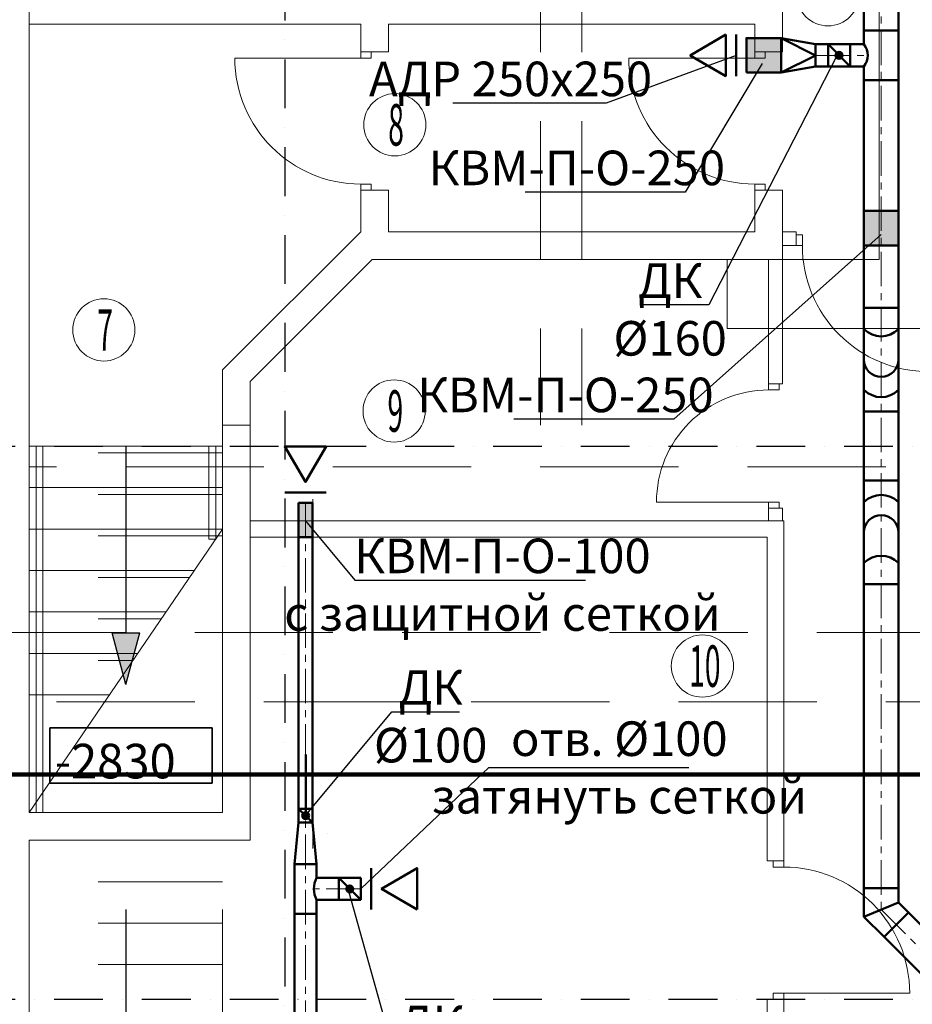
# Model space of a CAD drawing. Units: millimetres. Extents: x 3409 to 166747, y 496092 to 1065348.
# Drawn here: x 16547 to 23005, y 527526 to 534645 of the extents above; entities that cross this region are included whole.
import ezdxf
from ezdxf import colors
from ezdxf.entities.mleader import LeaderData, LeaderLine
from ezdxf.math import Vec2, Vec3

# ---------------------------------------------------------------- set-up
doc = ezdxf.new("R2010")
doc.units = ezdxf.units.MM
for name, pattern in [('Achse', [1500, 0, -500, 1000, 0]), ('CenterLine', [17.2, 13, -2, 0.2, -2]), ('Dot & Dashed', [634.888879, 352.777767, -141, 0, -141.111112]), ('осевая', [2, 1.25, -0.25, 0.25, -0.25])]:
    doc.linetypes.add(name, pattern=pattern)
doc.layers.add('DUCT-E1', color=7, linetype='Continuous')
doc.layers.add('Лестницы', color=7, linetype='Continuous')
for name, color, linetype, lineweight in [('DUCT-E1-CENTER', 7, 'Continuous', 18), ('new_Ном._пера__1', 7, 'Continuous', 35), ('ВЕНТИЛЯЦИЯ', 1, 'Continuous', 50), ('Колонна_Ном._пера__1', 7, 'Continuous', 35), ('Лестницы_Ном._пера__100', 7, 'Continuous', 25), ('Линии_Ном._пера__100', 7, 'Continuous', 25), ('Линии_Ном._пера__7', 5, 'Continuous', 25), ('ОВ-В-Оборудование', 45, 'Continuous', 50), ('Оси_Ном._пера__1', 7, 'Continuous', 35), ('Оси_Ном._пера__10', 1, 'Continuous', 25), ('Оси_Ном._пера__100', 7, 'Continuous', 25), ('ОТМЕТКИ_Ном._пера__1', 7, 'Continuous', 35), ('ОТМЕТКИ_Ном._пера__10', 1, 'Continuous', 25), ('Перегородки_Ном._пера__1', 7, 'Continuous', 35), ('Перегородки_Ном._пера__100', 7, 'Continuous', 25), ('приямок_Ном._пера__100', 7, 'Continuous', 25), ('Стена внутр._Ном._пера__1', 7, 'Continuous', 35), ('Стена наружн._Ном._пера__1', 7, 'Continuous', 35)]:
    doc.layers.add(name, color=color, linetype=linetype, lineweight=lineweight)
doc.layers.add('Двери ArchiCAD_Ном._пера__11', color=7, linetype='Continuous', lineweight=13, true_color=0x330000)
doc.styles.add('СГЕНЕРИР_СТИЛЬ_1', font='txt', dxfattribs={"width": 0.5, "height": 250})
doc.linetypes.add('Break', pattern='A,0,[1,Планы этажей1.Shx,S=3.373016,R=0,X=0,Y=0],-425,0', length=425)

# ---------------------------------------------------------------- blocks, each defined once
blk = doc.blocks.new('*U23')
at = {"layer": 'ОВ-В-Оборудование', "ltscale": 2}
blk.add_line((-100, -200), (-100, 200), dxfattribs=at)
at = {"layer": 'ОВ-В-Оборудование'}
blk.add_lwpolyline([(0, -200), (342.8, 0), (0, 200)], close=True, dxfattribs=at)
blk = doc.blocks.new('парв')
at = {"layer": 'ВЕНТИЛЯЦИЯ', "color": 0}
for p, q in [((-50, 0), (50, 0)), ((-50, -150), (-50, 0)), ((50, -150), (50, 0))]:
    blk.add_line(p, q, dxfattribs=at)
for centre, radius, start, end in [((0, -12.1), 70.7, 225, 315), ((0, -150), 50, 180, 0)]:
    blk.add_arc(centre, radius, start, end, dxfattribs=at)
blk = doc.blocks.new('*U43')
at = {"layer": 'ОВ-В-Оборудование', "ltscale": 2}
blk.add_line((-200, 100), (200, 100), dxfattribs=at)
at = {"layer": 'ОВ-В-Оборудование'}
blk.add_lwpolyline([(200, -342.8), (0, 0), (-200, -342.8)], close=True, dxfattribs=at)
blk = doc.blocks.new('*U26')
at = {"layer": 'ОВ-В-Оборудование', "ltscale": 2}
blk.add_line((100, 200), (100, -200), dxfattribs=at)
at = {"layer": 'ОВ-В-Оборудование'}
blk.add_lwpolyline([(-342.8, -200), (0, 0), (-342.8, 200)], close=True, dxfattribs=at)
blk = doc.blocks.new('_None')

msp = doc.modelspace()

# ---------------------------------------------------------------- hatches: boundary and pattern name
at = {"layer": 'ВЕНТИЛЯЦИЯ'}
h = msp.add_hatch(color=0, dxfattribs=at)
h.dxf.hatch_style = 1
h.paths.add_polyline_path([(21804.9, 534262.6), (22054.9, 534262.6), (22054.9, 534512.6), (21804.9, 534512.6)])
h = msp.add_hatch(color=5, dxfattribs=at)
h.dxf.hatch_style = 1
h.paths.add_polyline_path([(22499.9, 534387.6, 1), (22449.9, 534387.6, 1)])
h = msp.add_hatch(color=0, dxfattribs=at)
h.dxf.hatch_style = 1
h.paths.add_polyline_path([(22904.9, 533262.5), (22654.9, 533262.5), (22654.9, 533012.5), (22904.9, 533012.5)])
h = msp.add_hatch(color=0, dxfattribs=at)
h.dxf.hatch_style = 1
h.paths.add_polyline_path([(18665, 531152.6), (18565, 531152.6), (18565, 530902.6), (18665, 530902.6)])
h = msp.add_hatch(color=256, dxfattribs=at)
h.dxf.hatch_style = 1
h.paths.add_polyline_path([(18640.1, 528890.1, 1), (18590.1, 528890.1, 1)])
h = msp.add_hatch(color=256, dxfattribs=at)
h.dxf.hatch_style = 1
h.paths.add_polyline_path([(18960.1, 528360.1, 1), (18910.1, 528360.1, 1)])
at = {"layer": 'Лестницы', "linetype": 'Continuous', "lineweight": 0, "true_color": 0x000000}
msp.add_hatch(color=18, dxfattribs=at).paths.add_polyline_path([(17315, 529837.6), (17415, 530210.8), (17215, 530210.8)])

# ---------------------------------------------------------------- linework, layer by layer
at = {"color": 7, "lineweight": 140}
msp.add_lwpolyline([(15084.2, 529187.2), (40314.9, 529187.2), (40314.9, 514666.1), (15084.2, 514666.1)], close=True, dxfattribs=at)
at = {"layer": 'DUCT-E1', "color": 7, "linetype": 'CenterLine', "lineweight": 18, "extrusion": (1, 0, 0), "elevation": 18666.7}
for points in [[(529442.8, 2900), (529442.9, 2900)], [(528904.6, 2900), (528904.7, 2900)], [(528874.6, 2900), (528874.7, 2900)], [(528874.6, 2900), (528874.5, 2900)]]:
    msp.add_lwpolyline(points, dxfattribs=at)
at = {"layer": 'DUCT-E1', "color": 7, "linetype": 'CenterLine', "lineweight": 18, "extrusion": (0, 1, 0), "elevation": 528762.6}
msp.add_lwpolyline([(-18770.7, 2900), (-18770.8, 2900)], dxfattribs=at)
at = {"layer": 'DUCT-E1-CENTER', "color": 7, "linetype": 'CenterLine', "lineweight": 18, "extrusion": (1, 0, 0), "elevation": 18666.7}
for points in [[(528874.6, 2900), (528904.6, 2900)], [(528874.6, 2900), (528650.6, 2900)]]:
    msp.add_lwpolyline(points, dxfattribs=at)
at = {"layer": 'ВЕНТИЛЯЦИЯ', "color": 5, "linetype": 'осевая', "lineweight": 13, "ltscale": 200}
for p, q in [((22779.9, 535767.6), (22779.9, 528211.3)), ((22304.9, 534387.6), (22683, 534387.6)), ((22779.9, 528211.3), (23663.7, 527327.6))]:
    msp.add_line(p, q, dxfattribs=at)
at = {"layer": 'ВЕНТИЛЯЦИЯ', "color": 5}
for p, q in [((22904.9, 528366.6), (22904.9, 535767.6)), ((22654.9, 534467.6), (22654.9, 535167.6)), ((22654.9, 534567.6), (22904.9, 534567.6)), ((22304.9, 534387.6), (22054.9, 534512.6)), ((22054.9, 534512.6), (22304.9, 534467.6)), ((22304.9, 534307.6), (22304.9, 534467.6)), ((22304.9, 534467.6), (22654.9, 534467.6)), ((22394.9, 534467.6), (22394.9, 534307.6)), ((22394.9, 534467.6), (22554.9, 534307.6)), ((22554.9, 534467.6), (22554.9, 534307.6)), ((22054.9, 534262.6), (22304.9, 534387.6)), ((22304.9, 534307.6), (22054.9, 534262.6)), ((22304.9, 534307.6), (22654.9, 534307.6)), ((22654.9, 528366.6), (22654.9, 534307.6)), ((22654.9, 534207.6), (22904.9, 534207.6)), ((22654.9, 533262.5), (22904.9, 533262.5)), ((22654.9, 533012.5), (22904.9, 533012.5)), ((22654.9, 532187.7), (22654.9, 531812.7)), ((22904.9, 532187.7), (22904.9, 531812.7)), ((22654.9, 531812.7), (22904.9, 531812.7)), ((22654.9, 531312.7), (22904.9, 531312.7)), ((22654.9, 530937.7), (22654.9, 531312.7)), ((22904.9, 530937.7), (22904.9, 531312.7)), ((22654.9, 528366.6), (22904.9, 528366.6)), ((22654.9, 528159.5), (22654.9, 528366.6)), ((22904.9, 528263.1), (22904.9, 528366.6)), ((22904.9, 528263.1), (22654.9, 528159.5)), ((22904.9, 528263.1), (22978.1, 528189.9)), ((22654.9, 528159.5), (22801.4, 528013.1)), ((22801.4, 528013.1), (22978.1, 528189.9)), ((22978.1, 528189.9), (23642.2, 527525.8)), ((22801.4, 528013.1), (23465.4, 527349))]:
    msp.add_line(p, q, dxfattribs=at)
at = {"layer": 'ВЕНТИЛЯЦИЯ'}
for p, q in [((18565, 528840.2), (18565, 531152.6)), ((18565, 531152.6), (18665, 531152.6)), ((18665, 531152.6), (18665, 528840.2)), ((18565, 530902.6), (18665, 530902.6)), ((18565, 528940.2), (18665, 528940.2)), ((18565, 528940.2), (18665, 528840.2)), ((18535, 528540.2), (18565, 528840.2)), ((18565, 528840.2), (18665, 528840.2)), ((18665, 528840.2), (18695, 528540.2)), ((18695, 528540.2), (18535, 528540.2)), ((18535, 528180.2), (18535, 528540.2)), ((18695, 528540.2), (18695, 528440.2)), ((18695, 528440.2), (18855, 528440.2)), ((18855, 528280.2), (18855, 528440.2)), ((19015, 528440.2), (18855, 528440.2)), ((18855, 528440.2), (19015, 528280.2)), ((19015, 528280.2), (19015, 528440.2)), ((18695, 528180.2), (18695, 528280.2)), ((18695, 528280.2), (18855, 528280.2)), ((18855, 528280.2), (19015, 528280.2)), ((18695, 528180.2), (18535, 528180.2)), ((18535, 528180.2), (18535, 526711.5, 2974.9)), ((18695, 526711.5, 2974.9), (18695, 528180.2))]:
    msp.add_line(p, q, dxfattribs=at)
at = {"layer": 'ВЕНТИЛЯЦИЯ', "color": 1, "linetype": 'осевая', "lineweight": 13, "ltscale": 200}
for p, q in [((18615, 531152.6), (18615, 526711.6, 2974.9)), ((19015, 528360.2), (18676.1, 528360.2))]:
    msp.add_line(p, q, dxfattribs=at)
at = {"layer": 'ВЕНТИЛЯЦИЯ', "color": 5}
msp.add_lwpolyline([(21804.9, 534262.6), (22054.9, 534262.6), (22054.9, 534512.6), (21804.9, 534512.6)], close=True, dxfattribs=at)
at = {"layer": 'ВЕНТИЛЯЦИЯ', "color": 1, "linetype": 'осевая', "lineweight": 13, "ltscale": 200, "extrusion": (1, 0, 0), "elevation": 18666.7}
for points in [[(529442.8, 2900), (531178.9, 2900)], [(528904.6, 2900), (529332.8, 2900)]]:
    msp.add_lwpolyline(points, dxfattribs=at)
at = {"layer": 'ВЕНТИЛЯЦИЯ', "extrusion": (1, 0, 0), "elevation": 18616.7}
msp.add_lwpolyline([(528904.6, 2900), (529332.8, 2900)], dxfattribs=at)
at = {"layer": 'ВЕНТИЛЯЦИЯ', "color": 5}
msp.add_circle((22474.9, 534387.6), 25, dxfattribs=at)
at = {"layer": 'ВЕНТИЛЯЦИЯ'}
for centre in [(18615.1, 528890.1), (18935.1, 528360.1)]:
    msp.add_circle(centre, 25, dxfattribs=at)
at = {"layer": 'ВЕНТИЛЯЦИЯ', "color": 5}
for centre, radius, start, end in [((22554.9, 534387.6), 128.1, 321.34019, 38.65981), ((22779.9, 532093.1), 176.8, 225, 315), ((22779.9, 531032.4), 176.8, 45, 135)]:
    msp.add_arc(centre, radius, start, end, dxfattribs=at)
at = {"layer": 'ВЕНТИЛЯЦИЯ'}
msp.add_arc((18855, 528360.2), 178.9, 153.43495, 206.56505, dxfattribs=at)
at = {"layer": 'Двери ArchiCAD_Ном._пера__11', "linetype": 'Continuous'}
for p, q in [((19014.4, 534412.6), (19014.4, 534368.2)), ((19090.6, 534368.2), (19090.6, 534412.6)), ((21864.9, 534412.6), (21864.9, 534368.2)), ((21941.1, 534368.2), (21941.1, 534412.6)), ((19014.4, 534368.2), (18103.3, 534368.2)), ((19014.4, 534368.2), (19090.6, 534368.2)), ((21864.9, 534368.2), (20953.8, 534368.2)), ((21864.9, 534368.2), (21941.1, 534368.2)), ((19014.4, 533412.6), (19014.4, 533457.1)), ((19014.4, 533457.1), (19090.6, 533457.1)), ((19090.6, 533457.1), (19090.6, 533412.6)), ((21864.9, 533412.6), (21864.9, 533457.1)), ((21864.9, 533457.1), (21941.1, 533457.1)), ((21941.1, 533457.1), (21941.1, 533412.6)), ((22209.4, 533088.7), (22164.9, 533088.7)), ((22209.4, 533012.5), (22209.4, 533088.7)), ((22164.9, 533012.5), (22209.4, 533012.5)), ((21964.9, 532012.6), (21964.9, 531968.1)), ((22041.1, 531968.1), (22041.1, 532012.6)), ((21964.9, 531968.1), (22041.1, 531968.1)), ((21964.9, 531157), (21153.8, 531157)), ((21964.9, 531112.6), (21964.9, 531157)), ((21964.9, 531157), (22041.1, 531157)), ((22041.1, 531157), (22041.1, 531112.6)), ((21998.7, 528518.3), (21998.7, 528562.7)), ((22074.9, 528518.3), (21998.7, 528518.3)), ((22074.9, 528562.7), (22074.9, 528518.3)), ((22074.9, 527607.2), (21998.7, 527607.2)), ((21998.7, 527607.2), (21998.7, 527562.7)), ((22074.9, 527562.7), (22074.9, 527607.2)), ((22074.9, 527607.2), (22986, 527607.2))]:
    msp.add_line(p, q, dxfattribs=at)
for centre, major_axis, start_param, end_param in [((19014.4, 534368.2), (274, 868.9), 1.876277, 3.447073), ((21864.9, 534368.2), (274, 868.9), 1.876277, 3.447073), ((22074.9, 527607.2), (274.2, 868.9), -1.265143, 0.305654)]:
    msp.add_ellipse(centre, major_axis=major_axis, ratio=1, start_param=start_param, end_param=end_param, dxfattribs=at)
at = {"layer": 'Двери ArchiCAD_Ном._пера__11', "linetype": 'Continuous', "extrusion": (0, 0, -1)}
for centre, major_axis, start_param, end_param in [((23120.5, 533012.5), (300.6, 860.1), 2.805414, 4.376211), ((21964.9, 531157), (-420, 693.9), -1.026529, 0.544268)]:
    msp.add_ellipse(centre, major_axis=major_axis, ratio=1, start_param=start_param, end_param=end_param, dxfattribs=at)
at = {"layer": 'Колонна_Ном._пера__1', "linetype": 'Continuous', "lineweight": 13}
for centre in [(22394.7, 534826.1), (19261, 533885.6), (17155.7, 532402.3), (19255.8, 531816.2), (21486.2, 529971.8)]:
    msp.add_circle(centre, 225, dxfattribs=at)
at = {"layer": 'Лестницы_Ном._пера__100', "linetype": 'Continuous', "lineweight": 13}
for p, q in [((16614.9, 531562.6), (18015, 531562.6)), ((16614.9, 531262.6), (18015, 531262.6)), ((16614.9, 530962.6), (18015, 530962.6)), ((16614.9, 530662.6), (17810.1, 530662.6)), ((16614.9, 530362.6), (17605.2, 530362.6)), ((16614.9, 530062.6), (17400.3, 530062.6)), ((16614.9, 529762.6), (17195.4, 529762.6))]:
    msp.add_line(p, q, dxfattribs=at)
at = {"layer": 'Лестницы_Ном._пера__100', "linetype": 'Continuous'}
for p, q in [((17315, 531562.6), (17315, 530210.8)), ((17315, 529837.6), (17215, 530210.8)), ((17215, 530210.8), (17415, 530210.8)), ((17315, 529837.6), (17415, 530210.8))]:
    msp.add_line(p, q, dxfattribs=at)
at = {"layer": 'Лестницы_Ном._пера__100', "linetype": 'Achse', "lineweight": 13}
for p, q in [((16614.9, 531512.6), (18015, 531512.6)), ((16614.9, 531212.6), (18015, 531212.6)), ((16614.9, 530912.6), (18015, 530912.6)), ((16614.9, 530612.6), (17776, 530612.6)), ((16614.9, 530312.6), (17571.1, 530312.6)), ((16614.9, 530012.6), (17366.2, 530012.6)), ((16614.9, 529712.6), (17161.3, 529712.6)), ((18015, 528712.6), (18015, 523962.7)), ((16614.9, 528412.6), (18015, 528412.6)), ((16614.9, 528112.7), (18015, 528112.7)), ((16614.9, 527812.6), (18015, 527812.6))]:
    msp.add_line(p, q, dxfattribs=at)
at = {"layer": 'Лестницы_Ном._пера__100', "linetype": 'Achse'}
msp.add_line((17315, 528712.6), (17315, 524285.9), dxfattribs=at)
at = {"layer": 'Линии_Ном._пера__100', "linetype": 'Achse', "lineweight": 13}
for p, q in [((32815.4, 530213.2), (13665.4, 530213.2)), ((33314.9, 529713.7), (13665.4, 529713.7))]:
    msp.add_line(p, q, dxfattribs=at)
at = {"layer": 'Линии_Ном._пера__7', "linetype": 'Achse', "lineweight": 13}
for p, q in [((20314.9, 540412.7), (20314.9, 531712.7)), ((20614.9, 540412.7), (20614.9, 531712.7)), ((32314.9, 531412.7), (16614.9, 531412.7))]:
    msp.add_line(p, q, dxfattribs=at)
at = {"layer": 'Оси_Ном._пера__1', "linetype": 'Continuous', "lineweight": 13}
msp.add_line((18014.9, 531712.7), (18214.9, 531712.7), dxfattribs=at)
at = {"layer": 'Оси_Ном._пера__10', "linetype": 'Dot & Dashed'}
for p, q in [((18465, 546422.5), (18465, 511666.8)), ((6001.8, 531562.7), (99016.9, 531562.7)), ((6001.8, 527562.7), (27162, 527562.7, 39))]:
    msp.add_line(p, q, dxfattribs=at)
at = {"layer": 'Оси_Ном._пера__100', "linetype": 'Break', "lineweight": 13}
msp.add_line((18015, 530962.6), (16614.9, 528912.6), dxfattribs=at)
at = {"layer": 'ОТМЕТКИ_Ном._пера__1', "linetype": 'Continuous'}
for p, q in [((17940.5, 529524), (16764.7, 529524)), ((16764.7, 529524), (16764.7, 529124)), ((17940.5, 529124), (17940.5, 529524)), ((16764.7, 529124), (17940.5, 529124))]:
    msp.add_line(p, q, dxfattribs=at)
at = {"layer": 'Перегородки_Ном._пера__1', "linetype": 'Continuous', "lineweight": 13}
for p, q in [((22064.9, 534612.6), (22064.9, 535962.7)), ((22164.9, 533112.5), (22064.9, 533112.5)), ((22064.9, 532012.6), (22064.9, 533112.5)), ((22164.9, 533112.5), (22164.9, 533012.5)), ((22064.9, 533012.5), (22164.9, 533012.5)), ((21964.9, 532912.5), (21964.9, 532012.6)), ((22064.9, 532012.6), (21964.9, 532012.6)), ((22064.9, 531112.6), (21964.9, 531112.6)), ((21964.9, 531112.6), (21964.9, 531022.6)), ((22064.9, 531022.6), (22064.9, 531112.6)), ((18214.9, 531022.6), (18214.9, 530902.6)), ((22074.9, 531022.6), (18214.9, 531022.6)), ((21964.9, 531022.6), (22064.9, 531022.6)), ((22074.9, 528562.7), (22074.9, 531022.6)), ((18214.9, 530902.6), (21954.9, 530902.6)), ((21954.9, 530902.6), (21954.9, 528562.7)), ((22074.9, 528562.7), (21954.9, 528562.7)), ((22074.9, 527562.7), (21954.9, 527562.7)), ((21954.9, 527562.7), (21954.9, 526412.7)), ((22074.9, 526412.7), (22074.9, 527562.7))]:
    msp.add_line(p, q, dxfattribs=at)
at = {"layer": 'Перегородки_Ном._пера__100', "linetype": 'Continuous', "lineweight": 13}
for p, q in [((16714.9, 531562.6), (16664.9, 531562.6)), ((16664.9, 531562.6), (16664.9, 528912.6)), ((16714.9, 528912.6), (16714.9, 531562.6)), ((17965, 531562.6), (17915, 531562.6)), ((17915, 531562.6), (17915, 530889.4)), ((17965, 530889.4), (17965, 531562.6)), ((17915, 530889.4), (17965, 530889.4)), ((16664.9, 528912.6), (16714.9, 528912.6))]:
    msp.add_line(p, q, dxfattribs=at)
at = {"layer": 'приямок_Ном._пера__100', "linetype": 'Continuous', "lineweight": 13}
for p, q in [((22764.9, 532912.5), (22764.9, 537363)), ((21664.9, 532412.5), (21664.9, 532912.5)), ((21664.9, 532912.5), (22764.9, 532912.5)), ((22764.9, 532412.5), (21664.9, 532412.5)), ((23264.9, 532412.5), (22764.9, 532412.5))]:
    msp.add_line(p, q, dxfattribs=at)
at = {"layer": 'Стена внутр._Ном._пера__1', "linetype": 'Continuous', "lineweight": 13}
for p, q in [((16614.9, 534812.6), (16614.9, 534612.6)), ((16614.9, 534612.6), (19014.4, 534612.6)), ((19014.4, 534612.6), (19014.4, 534412.6)), ((19214.4, 534612.6), (21864.9, 534612.6)), ((19214.4, 534412.6), (19214.4, 534612.6)), ((21864.9, 534612.6), (21864.9, 534412.6)), ((22064.9, 534412.6), (22064.9, 534612.6)), ((19014.4, 534412.6), (19214.4, 534412.6)), ((21864.9, 534412.6), (22064.9, 534412.6)), ((19014.4, 533412.6), (19214.4, 533412.6)), ((19014.4, 533412.6), (19014.4, 533112.5)), ((19214.4, 533112.5), (19214.4, 533412.6)), ((21864.9, 533412.6), (22064.9, 533412.6)), ((21864.9, 533412.6), (21864.9, 533112.5)), ((22064.9, 533112.5), (22064.9, 533412.6)), ((19014.4, 533112.5), (18014.9, 532113)), ((21864.9, 533112.5), (19214.4, 533112.5)), ((18214.9, 532030.2), (19097.3, 532912.5)), ((19097.3, 532912.5), (21964.9, 532912.5)), ((18014.9, 532113), (18014.9, 531712.7)), ((18214.9, 531712.7), (18214.9, 532030.2))]:
    msp.add_line(p, q, dxfattribs=at)
at = {"layer": 'Стена наружн._Ном._пера__1', "linetype": 'Continuous', "lineweight": 13}
for p, q in [((16614.9, 528912.6), (16614.9, 540412.7)), ((18014.9, 531712.7), (18014.9, 528912.6)), ((18214.9, 528712.6), (18214.9, 531712.7)), ((18014.9, 528912.6), (16614.9, 528912.6)), ((16614.9, 528712.6), (18214.9, 528712.6)), ((16614.9, 518712.7), (16614.9, 528712.6))]:
    msp.add_line(p, q, dxfattribs=at)

# ---------------------------------------------------------------- block references
at = {"layer": 'ВЕНТИЛЯЦИЯ', "color": 5, "xscale": -2.5, "yscale": 2.5, "zscale": 2.5}
msp.add_blockref('парв', (22779.9, 532562.7), dxfattribs=at)
at = {"layer": 'ВЕНТИЛЯЦИЯ', "xscale": -0.75, "yscale": 0.75, "zscale": 0.75, "rotation": 90}
for name, p in [('*U26', (18615, 531302.6)), ('*U43', (19165, 528360.3))]:
    msp.add_blockref(name, p, dxfattribs=at)
at = {"layer": 'ВЕНТИЛЯЦИЯ', "color": 5, "xscale": 2.5, "yscale": 2.5, "zscale": 2.5, "rotation": 180}
msp.add_blockref('парв', (22779.9, 530562.7), dxfattribs=at)
at = {"layer": 'ОВ-В-Оборудование', "ltscale": 10, "xscale": 0.75, "yscale": 0.75, "zscale": 0.75, "rotation": 180}
msp.add_blockref('*U23', (21654.9, 534387.6), dxfattribs=at)

# ---------------------------------------------------------------- texts
at = {"layer": 'new_Ном._пера__1', "style": 'СГЕНЕРИР_СТИЛЬ_1', "width": 0.5}
for s, p in [('8', (19213, 533735.2)), ('7', (17107.7, 532252.3)), ('9', (19207.8, 531665.8)), ('10', (21390.2, 529821.5)), ('10', (21390.2, 529821.5))]:
    msp.add_text(s, height=300, dxfattribs=at).set_placement(p)
at = {"layer": 'ОТМЕТКИ_Ном._пера__10', "style": 'СГЕНЕРИР_СТИЛЬ_1'}
msp.add_text('-2830', height=250, dxfattribs=at).set_placement((16800.1, 529159.4))

# ---------------------------------------------------------------- leaders
at = {"layer": 'ВЕНТИЛЯЦИЯ', "color": 0, "lineweight": 25}
ml = msp.add_multileader_mtext('Standard', dxfattribs=at)
ml.set_content('АДР 250х250', style='СГЕНЕРИР_СТИЛЬ_1')
ml.set_leader_properties(color=256, linetype='ByLayer', lineweight=25)
ml.set_arrow_properties(name='NONE')
ml.build(insert=Vec2(0, 0))
ml.multileader.update_dxf_attribs({"has_dogleg": 0, "text_left_attachment_type": 6, "text_right_attachment_type": 6, "dogleg_length": 0, "arrow_head_size": 0.18})
ctx = ml.context
ctx.base_point, ctx.char_height, ctx.arrow_head_size, ctx.landing_gap_size, ctx.plane_origin = Vec3(19407.4, 534042.3), 250, 0.18, 75, Vec3(-58709.6, 584442.7)
ctx.left_attachment, ctx.right_attachment, ctx.text_align_type = 6, 6, 1
notes = []
notes.append((ctx, [(1, (1, 1, 0), (20789.5, 534042.3), (-1, 0), 0, [(0, [(21729.9, 534387.6)], 0, [])])]))
ctx.mtext.insert, ctx.mtext.alignment, ctx.mtext.flow_direction = Vec3(20098.5, 534342.3), 2, 5
ml = msp.add_multileader_mtext('Standard', dxfattribs=at)
ml.set_content('ДК\\P%%C160', style='СГЕНЕРИР_СТИЛЬ_1')
ml.set_leader_properties(color=256, linetype='ByLayer', lineweight=25)
ml.set_arrow_properties(name='NONE')
ml.build(insert=Vec2(0, 0))
ml.multileader.update_dxf_attribs({"has_dogleg": 0, "text_left_attachment_type": 6, "text_right_attachment_type": 6, "dogleg_length": 0, "arrow_head_size": 0.18})
ctx = ml.context
ctx.base_point, ctx.char_height, ctx.arrow_head_size, ctx.landing_gap_size, ctx.plane_origin = Vec3(20972.4, 532583.1), 250, 0.18, 75, Vec3(-55796.9, 581247)
ctx.left_attachment, ctx.right_attachment, ctx.text_align_type = 6, 6, 1
notes.append((ctx, [(1, (1, 1, 0), (21533.1, 532583.1), (-1, 0), 0, [(0, [(22454.4, 534373.3)], 0, [])])]))
ctx.mtext.insert, ctx.mtext.alignment, ctx.mtext.flow_direction = Vec3(21252.8, 532883.1), 2, 5
ml = msp.add_multileader_mtext('Standard', dxfattribs=at)
ml.set_content('КВМ-П-О-250', style='СГЕНЕРИР_СТИЛЬ_1')
ml.set_leader_properties(color=256, linetype='ByLayer', lineweight=25)
ml.set_arrow_properties(name='NONE')
ml.build(insert=Vec2(0, 0))
ml.multileader.update_dxf_attribs({"has_dogleg": 0, "text_left_attachment_type": 6, "text_right_attachment_type": 6, "dogleg_length": 0, "arrow_head_size": 0.18})
ctx = ml.context
ctx.base_point, ctx.char_height, ctx.arrow_head_size, ctx.landing_gap_size, ctx.plane_origin = Vec3(19794.5, 533398.8), 250, 0.18, 75, Vec3(-54148.8, 581076.6)
ctx.left_attachment, ctx.right_attachment, ctx.text_align_type = 6, 6, 1
notes.append((ctx, [(1, (1, 1, 0), (21361.1, 533398.8), (-1, 0), 0, [(0, [(21919.4, 534329.9)], 0, [])])]))
ctx.mtext.insert, ctx.mtext.alignment, ctx.mtext.flow_direction = Vec3(20577.8, 533698.8), 2, 5
ml = msp.add_multileader_mtext('Standard', dxfattribs=at)
ml.set_content('КВМ-П-О-250', style='СГЕНЕРИР_СТИЛЬ_1')
ml.set_leader_properties(color=256, linetype='ByLayer', lineweight=25)
ml.set_arrow_properties(name='NONE')
ml.build(insert=Vec2(0, 0))
ml.multileader.update_dxf_attribs({"has_dogleg": 0, "text_left_attachment_type": 6, "text_right_attachment_type": 6, "dogleg_length": 0, "arrow_head_size": 0.18})
ctx = ml.context
ctx.base_point, ctx.char_height, ctx.arrow_head_size, ctx.landing_gap_size, ctx.plane_origin = Vec3(19712.1, 531757.2), 250, 0.18, 75, Vec3(-54207.4, 579435)
ctx.left_attachment, ctx.right_attachment, ctx.text_align_type = 6, 6, 1
notes.append((ctx, [(1, (1, 1, 0), (21278.7, 531757.2), (-1, 0), 0, [(0, [(22779.9, 533091.1)], 0, [])])]))
ctx.mtext.insert, ctx.mtext.alignment, ctx.mtext.flow_direction = Vec3(20495.4, 532057.2), 2, 5
ml = msp.add_multileader_mtext('Standard', dxfattribs=at)
ml.set_content('КВМ-П-О-100\\Pс защитной сеткой', style='СГЕНЕРИР_СТИЛЬ_1')
ml.set_leader_properties(color=256, linetype='ByLayer', lineweight=25)
ml.set_arrow_properties(name='NONE')
ml.build(insert=Vec2(0, 0))
ml.multileader.update_dxf_attribs({"has_dogleg": 0, "text_left_attachment_type": 6, "text_right_attachment_type": 6, "dogleg_length": 0, "arrow_head_size": 0.18})
ctx = ml.context
ctx.base_point, ctx.char_height, ctx.arrow_head_size, ctx.landing_gap_size, ctx.plane_origin = Vec3(18970.6, 530593.3), 250, 0.18, 75, Vec3(-54305.8, 578219.9)
ctx.left_attachment, ctx.right_attachment, ctx.text_align_type = 6, 6, 1
notes.append((ctx, [(0, (1, 1, 0), (18970.6, 530593.3), (1, 0), 0, [(0, [(18615, 531022.6)], 0, [])])]))
ctx.mtext.insert, ctx.mtext.alignment, ctx.mtext.flow_direction = Vec3(20039.7, 530893.3), 2, 5
ml = msp.add_multileader_mtext('Standard', dxfattribs=at)
ml.set_content('ДК\\P%%C100', style='СГЕНЕРИР_СТИЛЬ_1')
ml.set_leader_properties(color=256, linetype='ByLayer', lineweight=25)
ml.set_arrow_properties(name='NONE')
ml.build(insert=Vec2(0, 0))
ml.multileader.update_dxf_attribs({"has_dogleg": 0, "text_left_attachment_type": 6, "text_right_attachment_type": 6, "dogleg_length": 0, "arrow_head_size": 0.18})
ctx = ml.context
ctx.base_point, ctx.char_height, ctx.arrow_head_size, ctx.landing_gap_size, ctx.plane_origin = Vec3(19239.7, 529641.4), 250, 0.18, 75, Vec3(-57456.6, 577883.8)
ctx.left_attachment, ctx.right_attachment, ctx.text_align_type = 6, 6, 1
notes.append((ctx, [(0, (1, 1, 0), (19239.7, 529641.4), (1, 0), 0, [(0, [(18615, 528890.2)], 0, [])])]))
ctx.mtext.insert, ctx.mtext.alignment, ctx.mtext.flow_direction = Vec3(19520.1, 529941.4), 2, 5
ml = msp.add_multileader_mtext('Standard', dxfattribs=at)
ml.set_content('отв. %%C100\\Pзатянуть сеткой', style='СГЕНЕРИР_СТИЛЬ_1')
ml.set_leader_properties(color=256, linetype='ByLayer', lineweight=25)
ml.set_arrow_properties(name='NONE')
ml.build(insert=Vec2(0, 0))
ml.multileader.update_dxf_attribs({"has_dogleg": 0, "text_left_attachment_type": 6, "text_right_attachment_type": 6, "dogleg_length": 0, "arrow_head_size": 0.18})
ctx = ml.context
ctx.base_point, ctx.char_height, ctx.arrow_head_size, ctx.landing_gap_size, ctx.plane_origin = Vec3(19940.7, 529238.2), 250, 0.18, 75, Vec3(-53335.7, 576864.8)
ctx.left_attachment, ctx.right_attachment, ctx.text_align_type = 6, 6, 1
notes.append((ctx, [(0, (1, 1, 0), (19940.7, 529238.2), (1, 0), 0, [(0, [(19015, 528360.2)], 0, [])])]))
ctx.mtext.insert, ctx.mtext.alignment, ctx.mtext.flow_direction = Vec3(20884.8, 529571.5), 2, 5
ml = msp.add_multileader_mtext('Standard', dxfattribs=at)
ml.set_content('ДК\\P%%C160', style='СГЕНЕРИР_СТИЛЬ_1')
ml.set_leader_properties(color=256, linetype='ByLayer', lineweight=25)
ml.set_arrow_properties(name='NONE')
ml.build(insert=Vec2(0, 0))
ml.multileader.update_dxf_attribs({"has_dogleg": 0, "text_left_attachment_type": 6, "text_right_attachment_type": 6, "dogleg_length": 0, "arrow_head_size": 0.18})
ctx = ml.context
ctx.base_point, ctx.char_height, ctx.arrow_head_size, ctx.landing_gap_size, ctx.plane_origin = Vec3(19243.3, 527214.8), 250, 0.18, 75, Vec3(-57526, 575878.6)
ctx.left_attachment, ctx.right_attachment, ctx.text_align_type = 6, 6, 1
notes.append((ctx, [(0, (1, 1, 0), (19243.3, 527214.8), (1, 0), 0, [(0, [(18928.7, 528335.9)], 0, [])])]))
ctx.mtext.insert, ctx.mtext.alignment, ctx.mtext.flow_direction = Vec3(19523.7, 527514.8), 2, 5
for ctx, leaders in notes:
    for number, flags, end, landing, length, lines in leaders:
        leader = LeaderData()
        leader.index, (leader.has_last_leader_line, leader.has_dogleg_vector, leader.attachment_direction) = number, flags
        leader.last_leader_point, leader.dogleg_vector, leader.dogleg_length = Vec3(end), Vec3(landing), length
        for number, points, colour, breaks in lines:
            line = LeaderLine()
            line.index, line.vertices, line.color, line.breaks = number, Vec3.list(points), colors.encode_raw_color(colour), breaks
            leader.lines.append(line)
        ctx.leaders.append(leader)

doc.saveas('drawing.dxf')
